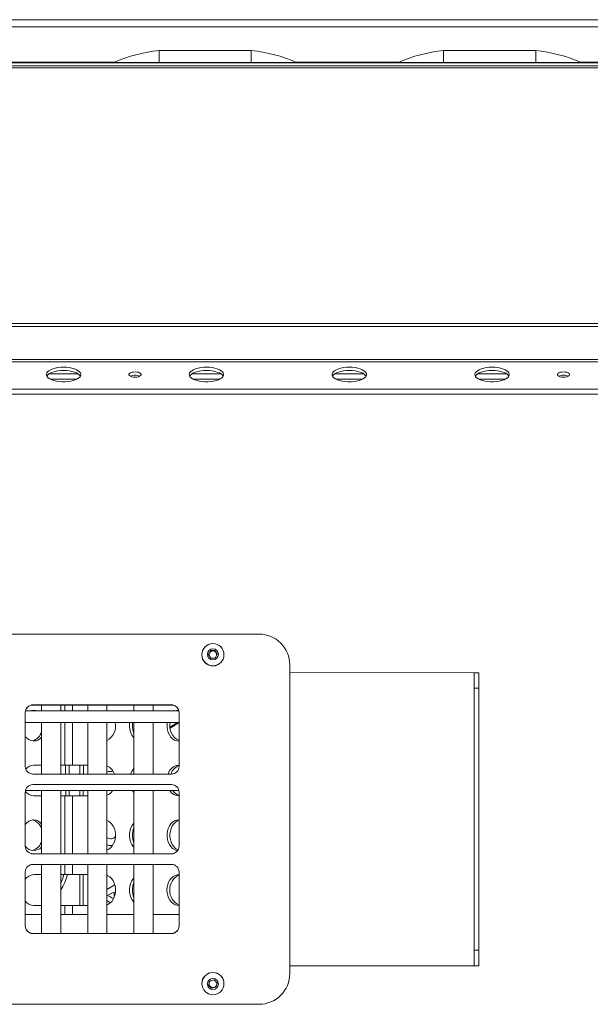
# Model space of a CAD drawing. Units: inches. Extents: x 16 to 166, y 6 to 153.
# Drawn here: x 51 to 60, y 122 to 138 of the extents above; entities that cross this region are included whole.
import ezdxf

# ---------------------------------------------------------------- set-up
doc = ezdxf.new("R2010")
doc.units = ezdxf.units.IN
doc.header["$MEASUREMENT"] = 0

msp = doc.modelspace()

# ---------------------------------------------------------------- linework, layer by layer
at = {"color": 7, "linetype": 'Continuous', "lineweight": 18}
for p, q in [((66.3691692, 138.3667581), (32.7491693, 138.3667581)), ((66.3691692, 138.2482587), (32.7491693, 138.2482587)), ((54.9341694, 137.864758), (53.4341693, 137.864758)), ((53.4341693, 137.864758), (53.4341693, 137.6715556)), ((54.9341694, 137.864758), (54.9341694, 137.6715556)), ((58.0591694, 137.864758), (58.0591694, 137.6715556)), ((59.5591696, 137.864758), (58.0591694, 137.864758)), ((59.5591696, 137.864758), (59.5591696, 137.6715556)), ((32.7491693, 137.6167581), (66.3691692, 137.6167581)), ((32.7491693, 137.5849236), (66.3691692, 137.5849236)), ((64.5591697, 137.6647586), (50.5791693, 137.6647586)), ((52.6993058, 137.6715553), (53.4341693, 137.6715556)), ((53.4341693, 137.6715556), (54.9341694, 137.6715556)), ((53.4341693, 137.6715556), (53.4341693, 137.6647586)), ((54.9341694, 137.6715556), (54.9341694, 137.6647586)), ((54.9341694, 137.6715556), (55.6690327, 137.6715553)), ((57.3243058, 137.6715553), (58.0591694, 137.6715556)), ((58.0591694, 137.6715556), (58.0591694, 137.6647586)), ((58.0591694, 137.6715556), (59.5591696, 137.6715556)), ((59.5591696, 137.6715556), (59.5591696, 137.6647586)), ((59.5591696, 137.6715556), (60.2940327, 137.6715553)), ((67.2473744, 133.4342996), (31.8709641, 133.4342996)), ((67.2473744, 133.3825884), (31.8709641, 133.3825884)), ((32.0970605, 132.3631783), (67.021278, 132.3631783)), ((32.1106276, 132.2833532), (67.0077109, 132.2833532)), ((44.0591694, 128.3860745), (55.0591691, 128.3860745)), ((54.2370541, 128.0555119), (54.2707008, 128.1190988)), ((54.2538775, 128.081014), (54.2707008, 128.1128074)), ((54.2707008, 128.1190988), (54.342816, 128.1218713)), ((54.2707008, 128.1128074), (54.2707008, 128.1190988)), ((54.2707008, 128.1128074), (54.3067584, 128.1141937)), ((54.3067584, 128.1141937), (54.342816, 128.11558)), ((54.342816, 128.1218713), (54.3812844, 128.0610567)), ((54.342816, 128.11558), (54.342816, 128.1218713)), ((54.342816, 128.11558), (54.3620502, 128.0851725)), ((54.1286693, 128.0492068), (54.1286693, 128.0492068)), ((54.2370541, 128.0555119), (54.2538775, 128.081014)), ((54.2755226, 127.9946972), (54.2370541, 128.0555119)), ((54.3476377, 127.9974698), (54.2755226, 127.9946972)), ((54.3812844, 128.0610567), (54.3476377, 127.9974698)), ((54.3620502, 128.0851725), (54.3812844, 128.0610567)), ((54.489669, 128.0492068), (54.489669, 128.0492068)), ((55.5591693, 127.887618), (55.5591693, 122.8728018)), ((55.5591693, 127.7608514), (58.5591691, 127.7605962)), ((58.5591691, 127.7605962), (58.6341694, 127.7605962)), ((58.5591691, 127.5108448), (58.5591691, 127.7605962)), ((58.6341694, 127.7605962), (58.6341694, 127.5108448)), ((58.6341694, 127.5108448), (58.5591691, 127.5108448)), ((58.5591691, 123.2508468), (58.5591691, 127.5108448)), ((58.6341694, 123.2508468), (58.6341694, 127.5108448)), ((53.6341693, 127.2387792), (51.3841693, 127.2387792)), ((51.3841693, 127.2387792), (51.3841693, 127.2350648)), ((53.6341693, 127.2350648), (51.3841693, 127.2350648)), ((51.5249193, 127.2350648), (51.5249193, 127.1388505)), ((51.8374192, 127.1388505), (51.8374192, 127.2350648)), ((52.2749194, 127.2350648), (52.2749194, 127.1388505)), ((52.5874193, 127.1388505), (52.5874193, 127.2350648)), ((53.0249192, 127.2350648), (53.0249192, 127.1388505)), ((53.3374194, 127.1388505), (53.3374194, 127.2350648)), ((53.6341693, 127.2387792), (53.6341693, 127.2350648)), ((51.2591692, 127.11386), (51.2591692, 126.2386991)), ((53.752774, 127.1388505), (51.2650314, 127.1388505)), ((52.5874193, 127.1388505), (52.5874193, 127.1400209)), ((53.7591692, 126.2386991), (53.7591692, 127.11386)), ((51.2591692, 126.9508507), (53.7591692, 126.9508507)), ((51.5249193, 126.9508507), (51.5249193, 126.1135981)), ((51.8374192, 126.1135981), (51.8374192, 126.9508507)), ((52.2749194, 126.9508507), (52.2749194, 126.1135981)), ((52.5874193, 126.1135981), (52.5874193, 126.9508507)), ((53.0249192, 126.9508507), (53.0249192, 126.1135981)), ((53.3374194, 126.1135981), (53.3374194, 126.9508507)), ((53.6118997, 126.8767382), (53.7314257, 126.9508507)), ((53.7543879, 126.6497582), (53.7543879, 126.6497582)), ((51.5249193, 126.2597581), (51.396347, 126.2597581)), ((51.9024261, 126.2597581), (51.8374192, 126.2597581)), ((52.0284125, 126.2597581), (51.9024261, 126.2597581)), ((52.2749194, 126.2597581), (52.0284125, 126.2597581)), ((51.3841693, 126.1135981), (53.6341693, 126.1135981)), ((53.0249192, 126.1304169), (53.0184392, 126.1135981)), ((53.6341693, 125.9434404), (51.3841693, 125.9434404)), ((51.3841693, 125.9434404), (51.3841693, 125.9422733)), ((53.6341693, 125.9422733), (51.3841693, 125.9422733)), ((53.6341693, 125.9434404), (53.6341693, 125.9422733)), ((51.2591692, 125.818312), (51.2591692, 124.9423093)), ((51.2650072, 125.8457788), (53.7528004, 125.8457788)), ((51.396347, 125.7597582), (51.5249193, 125.7597582)), ((51.5249193, 125.8457788), (51.5249193, 124.8182249)), ((51.8374192, 124.8182249), (51.8374192, 125.8457788)), ((51.8374192, 125.7597582), (51.9024261, 125.7597582)), ((51.9024261, 125.7597582), (52.0284125, 125.7597582)), ((52.2749194, 125.7597582), (52.0284125, 125.7597582)), ((52.2749194, 125.8457788), (52.2749194, 124.8182249)), ((52.5874193, 124.8182249), (52.5874193, 125.8457788)), ((53.0249192, 125.8457788), (53.0249192, 124.8182249)), ((53.3374194, 124.8182249), (53.3374194, 125.8457788)), ((53.7591692, 124.9423093), (53.7591692, 125.818312)), ((53.7543879, 125.3697582), (53.7543879, 125.3697582)), ((52.6619847, 124.9532828), (52.677161, 124.9568648)), ((51.3841693, 124.8171768), (51.3841693, 124.8182249)), ((51.3841693, 124.8182249), (53.6341693, 124.8182249)), ((51.3841693, 124.8171768), (53.6341693, 124.8171768)), ((53.6341693, 124.8171768), (53.6341693, 124.8182249)), ((53.6341693, 124.6470117), (51.3841693, 124.6470117)), ((51.5249193, 124.6470117), (51.5249193, 123.5253299)), ((51.8374192, 123.5253299), (51.8374192, 124.6470117)), ((52.2749194, 124.6470117), (52.2749194, 123.5253299)), ((52.5874193, 123.5253299), (52.5874193, 124.6470117)), ((53.0249192, 124.6470117), (53.0249192, 123.5253299)), ((53.3374194, 123.5253299), (53.3374194, 124.6470117)), ((51.2591692, 124.5219042), (51.2591692, 123.6466683)), ((51.5249193, 124.4797582), (51.396347, 124.4797582)), ((51.9024261, 124.4797582), (51.8374192, 124.4797582)), ((52.0284125, 124.4797582), (51.9024261, 124.4797582)), ((52.2749194, 124.4797582), (52.0284125, 124.4797582)), ((53.7591692, 123.6466683), (53.7591692, 124.5219042)), ((52.7149741, 124.3133704), (52.5874193, 124.2369363)), ((52.702248, 124.1091632), (52.702248, 124.1966718)), ((51.396347, 123.9797582), (51.5249193, 123.9797582)), ((51.8374192, 123.9797582), (51.9024261, 123.9797582)), ((51.9024261, 123.9797582), (52.0284125, 123.9797582)), ((52.2749194, 123.9797582), (52.0284125, 123.9797582)), ((52.5874193, 124.0582404), (52.6432538, 124.0239868)), ((51.5249193, 123.8320082), (51.2591692, 123.8320082)), ((52.2749194, 123.8320082), (51.8374192, 123.8320082)), ((53.0249192, 123.8320082), (52.5874193, 123.8320082)), ((53.7591692, 123.8320082), (53.3374194, 123.8320082)), ((51.3841693, 123.5217341), (51.3841693, 123.5253299)), ((51.3841693, 123.5253299), (53.6341693, 123.5253299)), ((51.3841693, 123.5217341), (53.6341693, 123.5217341)), ((53.6341693, 123.5217341), (53.6341693, 123.5253299)), ((58.5591691, 123.2508468), (58.6341694, 123.2508468)), ((58.5591691, 123.0005984), (58.5591691, 123.2508468)), ((58.6341694, 123.2508468), (58.6341694, 123.0005984)), ((55.5591693, 122.9990023), (58.5591691, 122.9998532)), ((58.6341694, 123.0005984), (58.5591691, 123.0005984)), ((58.5591691, 122.9998532), (58.5591691, 123.0005984)), ((58.6341694, 122.9998532), (58.5591691, 122.9998532)), ((58.6341694, 122.9998532), (58.6341694, 123.0005984)), ((54.1286693, 122.7115673), (54.1286693, 122.7115673)), ((54.2387936, 122.6867661), (54.2601359, 122.7554402)), ((54.2878269, 122.6340176), (54.2387936, 122.6867661)), ((54.2633104, 122.6665432), (54.2387936, 122.6867661)), ((54.2601359, 122.7554402), (54.3305114, 122.7713658)), ((54.2878269, 122.640169), (54.2633104, 122.6665432)), ((54.3305114, 122.7713658), (54.379545, 122.7186173)), ((54.379545, 122.7186173), (54.3582026, 122.6499432)), ((54.3688737, 122.6904317), (54.3582026, 122.6560946)), ((54.379545, 122.7186173), (54.3688737, 122.6904317)), ((54.489669, 122.7115673), (54.489669, 122.7115673)), ((54.3582026, 122.6499432), (54.2878269, 122.6340176)), ((54.3230147, 122.6481317), (54.2878269, 122.640169)), ((54.2878269, 122.640169), (54.2878269, 122.6340176)), ((54.3582026, 122.6560946), (54.3230147, 122.6481317)), ((54.3582026, 122.6560946), (54.3582026, 122.6499432)), ((55.0591691, 122.3742539), (44.0591694, 122.3742539)), ((44.0591694, 122.3742539), (55.0591691, 122.3740059))]:
    msp.add_line(p, q, dxfattribs=at)
at = {"color": 8, "linetype": 'Continuous', "lineweight": 18}
for p, q in [((52.7088098, 137.6757585), (51.0345285, 137.6757585)), ((57.3338096, 137.6757585), (55.6595286, 137.6757585)), ((61.9588103, 137.6757585), (60.2845288, 137.6757585)), ((66.6722717, 132.845841), (32.4502919, 132.845841)), ((32.463243, 132.8075444), (66.6581907, 132.8075444)), ((51.6458139, 132.6136609), (52.1177262, 132.6136609)), ((53.9684146, 132.6136609), (54.4403271, 132.6136609)), ((56.2910152, 132.6136609), (56.7629279, 132.6136609)), ((58.6136164, 132.6136609), (59.0855285, 132.6136609)), ((51.6669932, 132.5269954), (52.0965469, 132.5269954)), ((53.9895939, 132.5269954), (54.4191478, 132.5269954)), ((56.3121948, 132.5269954), (56.7417483, 132.5269954)), ((58.6347954, 132.5269954), (59.0643489, 132.5269954)), ((51.9024261, 127.1388505), (51.9024261, 127.2350648)), ((52.0284125, 127.1388505), (52.0284125, 127.2350648)), ((51.9024261, 126.2597581), (51.9024261, 126.9508507)), ((52.0284125, 126.2597581), (52.0284125, 126.9508507)), ((53.61343, 126.8607638), (53.7591692, 126.9508507)), ((51.9143866, 126.1135981), (51.913128, 126.2597581)), ((52.2057721, 126.2597581), (52.2043063, 126.1135981)), ((51.9024261, 124.8182249), (51.9024261, 125.7597582)), ((51.9165434, 125.7597582), (51.9165434, 125.8457788)), ((51.9709923, 125.8457788), (51.9709923, 125.7597582)), ((52.0284125, 124.8182249), (52.0284125, 125.7597582)), ((52.1473461, 125.7597582), (52.1473461, 125.8457788)), ((52.2017951, 125.8457788), (52.2017951, 125.7597582)), ((51.9024261, 124.4797582), (51.9024261, 124.6470117)), ((52.0284125, 124.4797582), (52.0284125, 124.6470117)), ((52.1473461, 123.9797582), (52.1473461, 124.4797582)), ((52.2017951, 124.4797582), (52.2017951, 123.9797582)), ((51.9024261, 123.8320082), (51.9024261, 123.9797582)), ((52.0284125, 123.8320082), (52.0284125, 123.9797582))]:
    msp.add_line(p, q, dxfattribs=at)
at = {"color": 7, "linetype": 'Continuous', "lineweight": 18, "flags": 128}
for points in [[(51.88177, 132.7224834), (51.8344498, 132.7207704), (51.7884909, 132.7156805), (51.7452155, 132.7073611), (51.7058685, 132.6960503), (51.6715818, 132.6820743), (51.6433419, 132.6658349), (51.621961, 132.6477993), (51.6080546, 132.6284864), (51.6020224, 132.608452), (51.6040378, 132.5882715), (51.6140433, 132.5685268), (51.6317508, 132.5497848), (51.6566508, 132.5325857), (51.6880272, 132.5174229), (51.724977, 132.504734), (51.7664376, 132.4948834), (51.8112162, 132.4881544), (51.8580243, 132.4847412), (51.9055158, 132.4847412), (51.9523239, 132.4881544), (51.9971023, 132.4948834), (52.0385629, 132.504734), (52.0755128, 132.5174229), (52.1068891, 132.5325857), (52.1317893, 132.5497848), (52.1494968, 132.5685268), (52.1595022, 132.5882715), (52.1615177, 132.608452), (52.1554854, 132.6284864), (52.1415789, 132.6477993), (52.1201981, 132.6658349), (52.0919583, 132.6820743), (52.0576716, 132.6960503), (52.0183246, 132.7073611), (51.9750492, 132.7156805), (51.9290903, 132.7207704), (51.88177, 132.7224834)], [(51.88177, 132.6686327), (51.8344498, 132.6669197), (51.7884909, 132.6618304), (51.7452155, 132.6535104), (51.7058685, 132.6422002), (51.6715818, 132.6282242), (51.6433419, 132.6119848), (51.621961, 132.5939492), (51.6090209, 132.5764726)], [(52.1545192, 132.5764726), (52.1415789, 132.5939492), (52.1201981, 132.6119848), (52.0919583, 132.6282242), (52.0576716, 132.6422002), (52.0183246, 132.6535104), (51.9750492, 132.6618304), (51.9290903, 132.6669197), (51.88177, 132.6686327)], [(53.0430704, 132.6459284), (53.0148972, 132.6442054), (52.9890065, 132.6391765), (52.9674954, 132.631249), (52.9521073, 132.6210658), (52.9440883, 132.6094505), (52.9440883, 132.5973447), (52.9521073, 132.5857301), (52.9674954, 132.5755462), (52.9890065, 132.5676187), (53.0148972, 132.5625898), (53.0430704, 132.5608668), (53.0712436, 132.5625898), (53.0971346, 132.5676187), (53.1186454, 132.5755462), (53.1340335, 132.5857301), (53.1420525, 132.5973447), (53.1420525, 132.6094505), (53.1340335, 132.6210658), (53.1186454, 132.631249), (53.0971346, 132.6391765), (53.0712436, 132.6442054), (53.0430704, 132.6459284)], [(54.2043707, 132.7224834), (54.1570507, 132.7207704), (54.1110918, 132.7156805), (54.0678162, 132.7073611), (54.0284692, 132.6960503), (53.9941825, 132.6820743), (53.9659427, 132.6658349), (53.9445619, 132.6477993), (53.9306554, 132.6284864), (53.9246231, 132.608452), (53.9266386, 132.5882715), (53.9366441, 132.5685268), (53.9543515, 132.5497848), (53.9792517, 132.5325857), (54.010628, 132.5174229), (54.0475779, 132.504734), (54.0890384, 132.4948834), (54.1338169, 132.4881544), (54.1806251, 132.4847412), (54.2281166, 132.4847412), (54.2749248, 132.4881544), (54.319703, 132.4948834), (54.3611638, 132.504734), (54.3981137, 132.5174229), (54.42949, 132.5325857), (54.4543902, 132.5497848), (54.4720976, 132.5685268), (54.4821028, 132.5882715), (54.4841186, 132.608452), (54.4780863, 132.6284864), (54.4641798, 132.6477993), (54.442799, 132.6658349), (54.4145592, 132.6820743), (54.3802725, 132.6960503), (54.3409255, 132.7073611), (54.2976499, 132.7156805), (54.251691, 132.7207704), (54.2043707, 132.7224834)], [(54.2043707, 132.6686327), (54.1570507, 132.6669197), (54.1110918, 132.6618304), (54.0678162, 132.6535104), (54.0284692, 132.6422002), (53.9941825, 132.6282242), (53.9659427, 132.6119848), (53.9445619, 132.5939492), (53.9316217, 132.5764726)], [(54.47712, 132.5764726), (54.4641798, 132.5939492), (54.442799, 132.6119848), (54.4145592, 132.6282242), (54.3802725, 132.6422002), (54.3409255, 132.6535104), (54.2976499, 132.6618304), (54.251691, 132.6669197), (54.2043707, 132.6686327)], [(56.5269716, 132.7224834), (56.4796516, 132.7207704), (56.4336927, 132.7156805), (56.3904171, 132.7073611), (56.3510698, 132.6960503), (56.3167837, 132.6820743), (56.2885436, 132.6658349), (56.2671628, 132.6477993), (56.253256, 132.6284864), (56.247224, 132.608452), (56.2492397, 132.5882715), (56.2592452, 132.5685268), (56.2769524, 132.5497848), (56.3018526, 132.5325857), (56.3332289, 132.5174229), (56.3701785, 132.504734), (56.4116395, 132.4948834), (56.4564175, 132.4881544), (56.5032259, 132.4847412), (56.5507172, 132.4847412), (56.5975256, 132.4881544), (56.6423042, 132.4948834), (56.6837646, 132.504734), (56.7207142, 132.5174229), (56.7520906, 132.5325857), (56.7769908, 132.5497848), (56.7946985, 132.5685268), (56.804704, 132.5882715), (56.8067192, 132.608452), (56.8006871, 132.6284864), (56.7867804, 132.6477993), (56.7653995, 132.6658349), (56.7371601, 132.6820743), (56.7028733, 132.6960503), (56.6635261, 132.7073611), (56.6202505, 132.7156805), (56.5742921, 132.7207704), (56.5269716, 132.7224834)], [(56.5269716, 132.6686327), (56.4796516, 132.6669197), (56.4336927, 132.6618304), (56.3904171, 132.6535104), (56.3510698, 132.6422002), (56.3167837, 132.6282242), (56.2885436, 132.6119848), (56.2671628, 132.5939492), (56.2542222, 132.5764726)], [(56.7997209, 132.5764726), (56.7867804, 132.5939492), (56.7653995, 132.6119848), (56.7371601, 132.6282242), (56.7028733, 132.6422002), (56.6635261, 132.6535104), (56.6202505, 132.6618304), (56.5742921, 132.6669197), (56.5269716, 132.6686327)], [(58.8495722, 132.7224834), (58.8022522, 132.7207704), (58.7562932, 132.7156805), (58.7130177, 132.7073611), (58.673671, 132.6960503), (58.6393842, 132.6820743), (58.6111442, 132.6658349), (58.5897634, 132.6477993), (58.5758572, 132.6284864), (58.5698246, 132.608452), (58.5718403, 132.5882715), (58.5818458, 132.5685268), (58.599553, 132.5497848), (58.6244532, 132.5325857), (58.6558295, 132.5174229), (58.6927797, 132.504734), (58.7342401, 132.4948834), (58.7790187, 132.4881544), (58.8258265, 132.4847412), (58.8733178, 132.4847412), (58.9201262, 132.4881544), (58.9649048, 132.4948834), (59.0063652, 132.504734), (59.0433154, 132.5174229), (59.0746917, 132.5325857), (59.0995919, 132.5497848), (59.1172991, 132.5685268), (59.1273046, 132.5882715), (59.1293203, 132.608452), (59.1232877, 132.6284864), (59.1093815, 132.6477993), (59.0880007, 132.6658349), (59.0597607, 132.6820743), (59.0254739, 132.6960503), (58.9861272, 132.7073611), (58.9428517, 132.7156805), (58.8968927, 132.7207704), (58.8495722, 132.7224834)], [(58.8495722, 132.6686327), (58.8022522, 132.6669197), (58.7562932, 132.6618304), (58.7130177, 132.6535104), (58.673671, 132.6422002), (58.6393842, 132.6282242), (58.6111442, 132.6119848), (58.5897634, 132.5939492), (58.5768234, 132.5764726)], [(59.1223215, 132.5764726), (59.1093815, 132.5939492), (59.0880007, 132.6119848), (59.0597607, 132.6282242), (59.0254739, 132.6422002), (58.9861272, 132.6535104), (58.9428517, 132.6618304), (58.8968927, 132.6669197), (58.8495722, 132.6686327)], [(60.010873, 132.6459284), (59.9826993, 132.6442054), (59.9568088, 132.6391765), (59.9352983, 132.631249), (59.9199091, 132.6210658), (59.9118906, 132.6094505), (59.9118906, 132.5973447), (59.9199091, 132.5857301), (59.9352983, 132.5755462), (59.9568088, 132.5676187), (59.9826993, 132.5625898), (60.010873, 132.5608668), (60.0390456, 132.5625898), (60.0649373, 132.5676187), (60.0864477, 132.5755462), (60.1018358, 132.5857301), (60.1098555, 132.5973447), (60.1098555, 132.6094505), (60.1018358, 132.6210658), (60.0864477, 132.631249), (60.0649373, 132.6391765), (60.0390456, 132.6442054), (60.010873, 132.6459284)], [(51.4040899, 127.1388505), (51.3907532, 127.1434901), (51.3722425, 127.1477701)], [(53.7543879, 127.1497583), (53.719198, 127.1455015), (53.6984361, 127.1388505)], [(52.9569707, 126.9508507), (52.9560063, 126.9443974), (52.9529287, 126.8997582)], [(53.0051798, 126.9508507), (53.0042153, 126.9443974), (53.0011377, 126.8997582)], [(53.566919, 126.9508507), (53.5636938, 126.9228253), (53.5636938, 126.876691), (53.5701878, 126.8313425), (53.5829544, 126.7883236), (53.6015589, 126.7490995), (53.6253679, 126.7150059), (53.6535704, 126.687204), (53.6852063, 126.6666401), (53.719198, 126.6540148), (53.7543879, 126.6497582)], [(52.9998808, 125.8457788), (53.0002181, 125.8452735), (53.0249192, 125.8144204)], [(52.5874193, 124.8794953), (52.6097599, 124.8898762), (52.6399943, 124.9111149), (52.6668375, 124.9390595), (52.6894271, 124.9728119), (52.7070369, 125.0112872), (52.719101, 125.0532489), (52.7252316, 125.0973483), (52.7252316, 125.142168), (52.719101, 125.1862674), (52.7070369, 125.2282291), (52.6894271, 125.2667045), (52.6668375, 125.3004569), (52.6399943, 125.3284015), (52.6097599, 125.3496401), (52.5874193, 125.360021)], [(53.7543879, 125.3697582), (53.719198, 125.3655015), (53.6852063, 125.3528762), (53.6535704, 125.3323124), (53.6253679, 125.3045104), (53.6015589, 125.2704168), (53.5829544, 125.2311928), (53.5701878, 125.1881739), (53.5636938, 125.1428252), (53.5636938, 125.0966911), (53.5701878, 125.0513425), (53.5829544, 125.0083236), (53.6015589, 124.9690995), (53.6253679, 124.935006), (53.6535704, 124.9072039), (53.6852063, 124.8866401), (53.719198, 124.8740149), (53.7348612, 124.8710611)], [(53.7591692, 125.3632456), (53.7334154, 125.3528762), (53.7017795, 125.3323124), (53.673577, 125.3045104), (53.649768, 125.2704168), (53.6311635, 125.2311928), (53.6183969, 125.1881739), (53.6119029, 125.1428252), (53.6119029, 125.0966911), (53.6183969, 125.0513425), (53.6311635, 125.0083236), (53.649768, 124.9690995), (53.673577, 124.935006), (53.7017795, 124.9072039), (53.7334154, 124.8866401), (53.7417477, 124.8827132)], [(52.5874193, 123.9894953), (52.6036733, 123.9966401), (52.6353089, 124.0172039), (52.6635114, 124.0450059), (52.6873204, 124.0790995), (52.7059252, 124.1183236), (52.7186918, 124.1613424), (52.7251855, 124.2066911), (52.7251855, 124.2528253), (52.7186918, 124.2981739), (52.7059252, 124.3411928), (52.6873204, 124.3804168), (52.6635114, 124.4145104), (52.6353089, 124.4423125), (52.6036733, 124.4628762), (52.5874193, 124.470021)], [(53.7591692, 124.4796802), (53.7286808, 124.4774956), (53.695208, 124.4675223), (53.6636369, 124.4499071), (53.634983, 124.425216), (53.6101664, 124.3942429), (53.5899856, 124.357983), (53.5750888, 124.3176019), (53.5659545, 124.2743974), (53.5628769, 124.2297582)], [(52.702248, 124.1966718), (52.6677855, 124.1793162), (52.6326308, 124.1616119), (52.5967976, 124.1435658)], [(52.5967976, 124.1435658), (52.6326308, 124.1245263), (52.6677855, 124.1058473), (52.6942072, 124.0918084)], [(53.5628769, 124.2297582), (53.5659545, 124.185119), (53.5750888, 124.1419145), (53.5899856, 124.1015334), (53.6101664, 124.0652735), (53.634983, 124.0343003), (53.6636369, 124.0096093), (53.695208, 123.991994), (53.7286808, 123.9820208), (53.7591692, 123.9798361)]]:
    msp.add_lwpolyline(points, dxfattribs=at)
at = {"color": 8, "linetype": 'Continuous', "lineweight": 18, "flags": 128}
for points in [[(51.972263, 126.2597581), (51.9714827, 126.1153123), (51.9714795, 126.1135981)], [(52.1467591, 126.1135981), (52.1463455, 126.2152416), (52.1460689, 126.2597581)], [(51.8374192, 124.3433042), (51.8691524, 124.4205536), (51.8866938, 124.4797582)]]:
    msp.add_lwpolyline(points, dxfattribs=at)
at = {"color": 7, "linetype": 'Continuous', "lineweight": 18}
for centre, radius in [((54.3091041, 128.0515138), 0.1802824), ((54.3091174, 128.0585412), 0.0901439), ((54.3092701, 122.7103155), 0.1803068), ((54.3092012, 122.7029485), 0.0901613)]:
    msp.add_circle(centre, radius, dxfattribs=at)
for centre, radius, start, end in [((53.6598047, 135.5123729), 2.3631815, 95.47891874, 113.98159202), ((54.7085332, 135.5123732), 2.3631815, 66.01839276, 84.52106642), ((58.2848046, 135.5123729), 2.3631815, 95.47891507, 113.98159116), ((59.3335332, 135.5123732), 2.3631815, 66.01839276, 84.52106642), ((52.6673024, 137.7434983), 0.0787402, 270, 293.98160724), ((55.7010361, 137.7434983), 0.0787402, 246.01839276, 270), ((57.2923024, 137.7434983), 0.0787402, 270, 293.98160724), ((60.3260361, 137.7434983), 0.0787402, 246.01839276, 270), ((53.0362411, 132.4261607), 0.1660575, 87.64298382, 115.15252327), ((53.0498999, 132.4261619), 0.1660564, 64.84738306, 92.35710986), ((60.0040455, 132.4261518), 0.1660663, 87.64373204, 115.15177505), ((60.0177, 132.4261493), 0.1660688, 64.84843519, 92.35605773), ((55.0604178, 127.8873245), 0.4987516, 0.03372187, 90.14345736), ((54.3091098, 128.0517161), 0.0625219, 92.15539927, 152.05637933), ((54.3092061, 128.0516749), 0.0625667, 32.37042372, 92.24203316), ((54.3088079, 128.049561), 0.180139, 180.112664, 272.33008713), ((54.3086998, 128.051993), 0.0620299, 152.10487361, 193.36533883), ((54.3091091, 128.0523226), 0.0625658, 231.2229002, 246.32477247), ((54.3096165, 128.0495057), 0.1800527, 272.07371169, 359.90486855), ((54.3092757, 128.0522519), 0.0624815, 298.08140253, 314.43145937), ((54.3096263, 128.0519919), 0.0620421, 349.83694997, 32.3309493), ((51.3846958, 127.1132523), 0.125528, 90.24030187, 179.7226445), ((51.3845029, 127.1096613), 0.125404, 90.15241407, 178.08129633), ((51.3963471, 127.000193), 0.149521, 68.02465442, 111.97534558), ((53.6336417, 127.1132514), 0.1255289, 0.27777567, 89.75921074), ((53.6338324, 127.109658), 0.1254072, 1.92014788, 89.84607453), ((52.4653214, 126.8926188), 0.2631625, 297.64318591, 12.78405283), ((53.2347071, 126.8926711), 0.2818675, 178.55924281, 221.9028437), ((53.3122818, 126.8984106), 0.311147, 179.75185271, 202.5479226), ((53.8645399, 126.8902999), 0.2566567, 166.35407352, 245.76053403), ((51.3959002, 126.8144776), 0.1632378, 213.1105442, 322.22060629), ((51.3188845, 126.8580691), 0.2131107, 284.49982557, 345.19410967), ((51.3847944, 126.2392228), 0.1256263, 180.23887353, 269.71489348), ((51.401184, 126.090168), 0.1696591, 91.63372036, 141.47940357), ((52.4995556, 126.0497872), 0.2186633, 16.96711514, 66.3078696), ((53.2107735, 126.0319163), 0.2540335, 137.02182545, 161.24393965), ((53.7728356, 126.0602379), 0.1999101, 93.91997443, 164.51885436), ((53.831946, 126.0542602), 0.2118765, 110.08946252, 162.93008145), ((53.6335434, 126.2392235), 0.1256269, 270.28545369, 359.76084653), ((52.6454476, 126.0319087), 0.1262758, 68.1242234, 117.35717614), ((51.3848059, 125.8178043), 0.1256377, 90.29031459, 179.76847819), ((51.3846724, 125.8167616), 0.1255128, 90.22967279, 179.29224747), ((53.6335337, 125.8178054), 0.1256365, 0.23100273, 89.71013727), ((53.6336647, 125.8167602), 0.1255141, 0.70836077, 89.76965175), ((51.4031116, 125.9341144), 0.1744874, 215.37407013, 267.77817565), ((52.515275, 125.9493292), 0.1937654, 291.85927542, 327.69602558), ((53.7629668, 125.9391578), 0.179362, 211.3736989, 268.78679745), ((53.8201096, 125.9478552), 0.1915377, 212.20372691, 251.44805152), ((51.3959097, 125.2048043), 0.163374, 37.84643797, 146.82241153), ((51.3256869, 125.1682861), 0.2048445, 13.4426355, 76.86342926), ((53.2375441, 125.1257997), 0.2846795, 138.32188016, 181.2160473), ((53.3122821, 125.1211057), 0.3111473, 157.45208795, 180.24814996), ((52.6472128, 125.1628452), 0.1008814, 233.65035833, 278.41996623), ((52.64461, 125.1701766), 0.1085253, 279.21259089, 315.44311235), ((53.2347067, 125.112671), 0.2818672, 178.55922442, 221.90286907), ((53.3122821, 125.1184106), 0.3111473, 179.75186314, 202.54791217), ((51.384807, 124.942814), 0.1256388, 180.23016257, 269.70918108), ((51.3846775, 124.9437403), 0.1255164, 180.65324731, 269.76802084), ((51.3961548, 125.0338097), 0.1626277, 215.52801747, 322.35161162), ((51.3188843, 125.0780693), 0.213111, 284.49987087, 345.1940782), ((52.6474693, 125.0688678), 0.1164929, 238.97033961, 277.15784795), ((53.6335305, 124.9428149), 0.1256397, 270.29129723, 359.76942635), ((53.6336625, 124.9437387), 0.1255148, 270.23132532, 359.34747375), ((51.3847985, 124.5213829), 0.1256304, 90.28696821, 179.76226225), ((53.6335409, 124.5213839), 0.1256293, 0.23727141, 89.7134309), ((51.4044896, 124.3026599), 0.1772853, 92.63246837, 145.0545371), ((53.2375438, 124.2357998), 0.2846792, 138.3218574, 181.21605784), ((53.8530876, 124.2493526), 0.2427936, 112.75703186, 184.62903602), ((53.3122821, 124.2311057), 0.3111473, 157.45208542, 180.2481465), ((53.2347068, 124.222671), 0.2818673, 178.55922445, 221.90286031), ((53.3122821, 124.2284106), 0.3111473, 179.75185495, 202.54791209), ((53.8530876, 124.2101637), 0.2427936, 175.37096382, 247.24296446), ((51.4032666, 124.1546357), 0.1750144, 214.57889123, 267.73411652), ((51.3847047, 123.6472698), 0.1255369, 180.27454291, 269.75564962), ((51.384518, 123.6507444), 0.125415, 181.86252027, 269.84070688), ((53.6337598, 123.6507407), 0.1254115, 270.18707163, 359.670029), ((53.6336348, 123.6472688), 0.1255358, 270.24393475, 359.72593994), ((54.3091691, 122.7110358), 0.1805006, 0.16869167, 179.83130833), ((55.0603539, 122.873068), 0.4988154, 269.86389973, 359.96942294), ((54.3087903, 122.7088572), 0.0621201, 176.68911852, 222.9348221), ((54.3089669, 122.7087066), 0.0623329, 128.04084607, 148.80897204), ((54.3091652, 122.7092305), 0.0626488, 222.95120725, 282.77170244), ((54.3091922, 122.7084557), 0.0626428, 63.99961966, 77.49164253), ((54.3092992, 122.7090098), 0.062404, 282.69643782, 342.68001221), ((54.3096297, 122.7088436), 0.062039, 342.73567923, 21.76549817)]:
    msp.add_arc(centre, radius, start, end, dxfattribs=at)
at = {"color": 8, "linetype": 'Continuous', "lineweight": 18}
msp.add_arc((51.1049423, 124.6880301), 0.8634072, 328.03333354, 346.04138356, dxfattribs=at)

doc.saveas('drawing.dxf')
